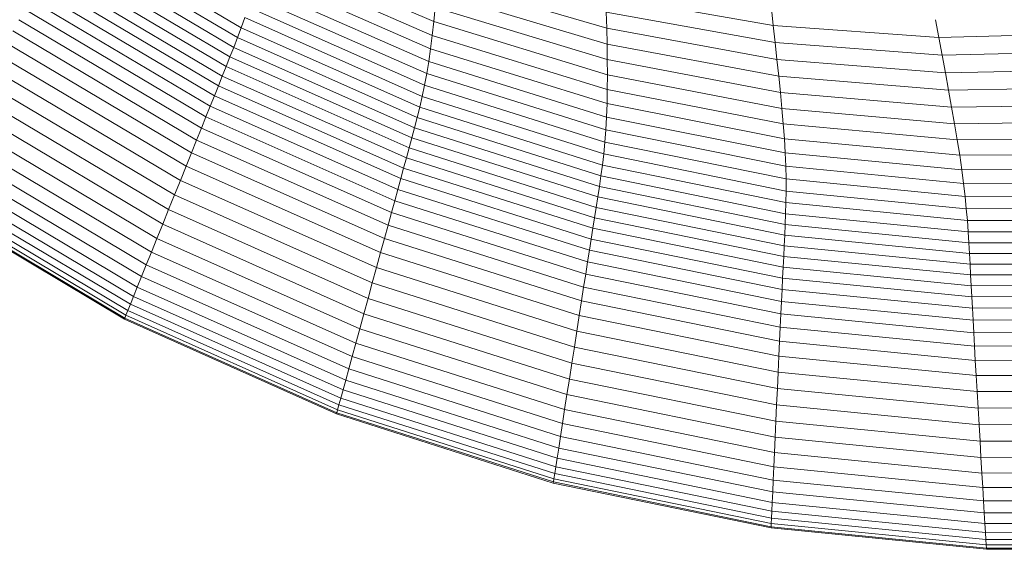
# Model space of a CAD drawing. Units: millimetres. Extents: x -883 to 5837, y -2045 to 2707.
# Drawn here: x 967 to 1007, y 229 to 251 of the extents above; entities that cross this region are included whole.
import ezdxf

# ---------------------------------------------------------------- set-up
doc = ezdxf.new("R2010")
doc.units = ezdxf.units.MM
doc.layers.add('层02', color=7, linetype='Continuous', lineweight=9)

# ---------------------------------------------------------------- blocks, each defined once
blk = doc.blocks.new('60019_DWG-457540-Level 1')
at = {"layer": '层02'}
for p, q in [((1098.717, 343.37), (1105.785, 339.18)), ((1098.519, 342.991), (1105.632, 338.773)), ((1098.32, 342.619), (1105.477, 338.373)), ((1106.72, 342.462), (1113.716, 339.434)), ((1098.12, 342.249), (1105.32, 337.977)), ((1097.918, 341.882), (1105.162, 337.584)), ((1106.603, 341.938), (1113.655, 338.866)), ((1097.717, 341.513), (1105.004, 337.189)), ((1106.481, 341.431), (1113.589, 338.317)), ((1113.869, 341.222), (1120.844, 339.161)), ((1097.512, 341.138), (1104.844, 336.789)), ((1106.353, 340.943), (1113.515, 337.791)), ((1097.087, 340.359), (1104.51, 335.955)), ((1097.303, 340.755), (1104.679, 336.379)), ((1106.219, 340.476), (1113.432, 337.291)), ((1113.821, 340.615), (1120.857, 338.51)), ((1127.705, 339.274), (1120.811, 340.481)), ((1106.079, 340.029), (1113.342, 336.813)), ((1113.716, 339.434), (1113.771, 340.018)), ((1113.771, 340.018), (1120.866, 337.871)), ((1127.705, 339.274), (1127.627, 339.974)), ((1096.861, 339.946), (1104.332, 335.513)), ((1105.934, 339.598), (1105.785, 339.18)), ((1105.934, 339.598), (1113.245, 336.354)), ((1127.782, 338.574), (1120.828, 339.819)), ((1120.828, 339.819), (1120.844, 339.161)), ((1096.624, 339.511), (1104.146, 335.049)), ((1105.785, 339.18), (1105.632, 338.773)), ((1105.785, 339.18), (1113.144, 335.912)), ((1113.655, 338.866), (1113.716, 339.434)), ((1113.716, 339.434), (1120.87, 337.246)), ((1127.859, 337.878), (1120.844, 339.161)), ((1120.844, 339.161), (1120.857, 338.51)), ((1134.526, 338.784), (1127.705, 339.274)), ((1127.782, 338.574), (1127.705, 339.274)), ((1134.526, 338.784), (1134.389, 339.514)), ((1096.372, 339.053), (1103.949, 334.557)), ((1105.477, 338.373), (1105.632, 338.773)), ((1105.632, 338.773), (1113.037, 335.481)), ((1113.589, 338.317), (1113.655, 338.866)), ((1113.655, 338.866), (1120.867, 336.64)), ((1141.161, 338.964), (1134.526, 338.784)), ((1134.663, 338.054), (1134.526, 338.784)), ((1096.104, 338.565), (1103.739, 334.035)), ((1105.32, 337.977), (1105.477, 338.373)), ((1105.477, 338.373), (1112.928, 335.06)), ((1120.866, 337.871), (1120.857, 338.51)), ((1127.932, 337.191), (1120.857, 338.51)), ((1134.663, 338.054), (1127.782, 338.574)), ((1127.782, 338.574), (1127.859, 337.878)), ((1095.818, 338.045), (1103.514, 333.477)), ((1105.162, 337.584), (1105.32, 337.977)), ((1105.32, 337.977), (1112.816, 334.644)), ((1113.589, 338.317), (1113.515, 337.791)), ((1113.589, 338.317), (1120.857, 336.056)), ((1141.354, 338.213), (1134.663, 338.054)), ((1134.663, 338.054), (1134.798, 337.328)), ((1105.004, 337.189), (1105.162, 337.584)), ((1105.162, 337.584), (1112.703, 334.231)), ((1113.515, 337.791), (1113.432, 337.291)), ((1113.515, 337.791), (1120.837, 335.498)), ((1120.87, 337.246), (1120.866, 337.871)), ((1120.866, 337.871), (1128, 336.515)), ((1134.798, 337.328), (1127.859, 337.878)), ((1127.859, 337.878), (1127.932, 337.191)), ((1095.519, 337.501), (1103.279, 332.894)), ((1105.004, 337.189), (1104.844, 336.789)), ((1105.004, 337.189), (1112.589, 333.817)), ((1113.432, 337.291), (1113.342, 336.813)), ((1113.432, 337.291), (1120.807, 334.97)), ((1120.867, 336.64), (1120.87, 337.246)), ((1120.87, 337.246), (1128.063, 335.857)), ((1128, 336.515), (1127.932, 337.191)), ((1134.93, 336.612), (1127.932, 337.191)), ((1141.546, 337.467), (1134.798, 337.328)), ((1134.798, 337.328), (1134.93, 336.612)), ((1095.211, 336.943), (1103.038, 332.296)), ((1104.844, 336.789), (1104.679, 336.379)), ((1104.844, 336.789), (1112.474, 333.397)), ((1113.342, 336.813), (1113.245, 336.354)), ((1113.342, 336.813), (1120.767, 334.467)), ((1141.734, 336.731), (1134.93, 336.612)), ((1094.9, 336.38), (1102.794, 331.691)), ((1104.679, 336.379), (1104.51, 335.955)), ((1104.679, 336.379), (1112.357, 332.967)), ((1113.245, 336.354), (1113.144, 335.912)), ((1113.245, 336.354), (1120.72, 333.987)), ((1120.857, 336.056), (1120.867, 336.64)), ((1120.867, 336.64), (1128.117, 335.219)), ((1128.063, 335.857), (1128, 336.515)), ((1128, 336.515), (1135.056, 335.909)), ((1135.056, 335.909), (1134.93, 336.612)), ((1104.51, 335.955), (1104.332, 335.513)), ((1104.51, 335.955), (1112.235, 332.522)), ((1113.144, 335.912), (1113.037, 335.481)), ((1113.144, 335.912), (1120.666, 333.525)), ((1120.857, 336.056), (1120.837, 335.498)), ((1120.857, 336.056), (1128.163, 334.607)), ((1141.916, 336.009), (1135.056, 335.909)), ((1135.176, 335.225), (1135.056, 335.909)), ((1094.591, 335.821), (1102.552, 331.092)), ((1104.146, 335.049), (1104.332, 335.513)), ((1104.332, 335.513), (1112.108, 332.058)), ((1120.837, 335.498), (1120.807, 334.97)), ((1120.837, 335.498), (1128.197, 334.023)), ((1128.117, 335.219), (1128.063, 335.857)), ((1128.063, 335.857), (1135.176, 335.225)), ((1094.289, 335.276), (1102.315, 330.506)), ((1112.928, 335.06), (1113.037, 335.481)), ((1113.037, 335.481), (1120.607, 333.077)), ((1128.163, 334.607), (1128.117, 335.219)), ((1128.117, 335.219), (1135.286, 334.563)), ((1142.089, 335.308), (1135.176, 335.225)), ((1135.286, 334.563), (1135.176, 335.225)), ((1094, 334.752), (1102.088, 329.944)), ((1103.949, 334.557), (1104.146, 335.049)), ((1104.146, 335.049), (1111.975, 331.57)), ((1112.816, 334.644), (1112.928, 335.06)), ((1112.928, 335.06), (1120.544, 332.64)), ((1120.807, 334.97), (1120.767, 334.467)), ((1128.22, 333.473), (1120.807, 334.97)), ((1103.739, 334.035), (1103.949, 334.557)), ((1103.949, 334.557), (1111.834, 331.054)), ((1112.703, 334.231), (1112.816, 334.644)), ((1112.816, 334.644), (1120.478, 332.21)), ((1120.767, 334.467), (1120.72, 333.987)), ((1128.231, 332.952), (1120.767, 334.467)), ((1128.163, 334.607), (1128.197, 334.023)), ((1128.163, 334.607), (1135.386, 333.929)), ((1142.254, 334.63), (1135.286, 334.563)), ((1135.386, 333.929), (1135.286, 334.563)), ((1093.728, 334.261), (1101.875, 329.417)), ((1103.514, 333.477), (1103.739, 334.035)), ((1103.739, 334.035), (1111.684, 330.504)), ((1112.589, 333.817), (1112.703, 334.231)), ((1112.703, 334.231), (1120.411, 331.783)), ((1120.72, 333.987), (1120.666, 333.525)), ((1128.233, 332.456), (1120.72, 333.987)), ((1128.197, 334.023), (1135.474, 333.327)), ((1128.197, 334.023), (1128.22, 333.473)), ((1142.406, 333.982), (1135.386, 333.929)), ((1135.386, 333.929), (1135.474, 333.327)), ((1093.479, 333.811), (1101.679, 328.933)), ((1103.514, 333.477), (1103.279, 332.894)), ((1103.514, 333.477), (1111.524, 329.917)), ((1112.589, 333.817), (1112.474, 333.397)), ((1112.589, 333.817), (1120.343, 331.355)), ((1120.666, 333.525), (1120.607, 333.077)), ((1128.228, 331.98), (1120.666, 333.525)), ((1135.548, 332.761), (1128.22, 333.473)), ((1128.22, 333.473), (1128.231, 332.952)), ((1093.058, 333.05), (1101.349, 328.117)), ((1093.254, 333.405), (1101.503, 328.498)), ((1112.474, 333.397), (1112.357, 332.967)), ((1112.474, 333.397), (1120.275, 330.921)), ((1120.544, 332.64), (1120.607, 333.077)), ((1128.216, 331.521), (1120.607, 333.077)), ((1142.545, 333.369), (1135.474, 333.327)), ((1135.474, 333.327), (1135.548, 332.761)), ((1092.891, 332.749), (1101.218, 327.794)), ((1103.279, 332.894), (1103.038, 332.296)), ((1103.279, 332.894), (1111.356, 329.303)), ((1112.357, 332.967), (1112.235, 332.522)), ((1112.357, 332.967), (1120.204, 330.477)), ((1135.609, 332.228), (1128.231, 332.952)), ((1128.231, 332.952), (1128.233, 332.456)), ((1142.668, 332.795), (1135.548, 332.761)), ((1135.548, 332.761), (1135.609, 332.228)), ((1092.658, 332.329), (1101.036, 327.343)), ((1092.757, 332.508), (1101.113, 327.534)), ((1103.038, 332.296), (1102.794, 331.691)), ((1103.038, 332.296), (1111.184, 328.672)), ((1112.235, 332.522), (1112.108, 332.058)), ((1112.235, 332.522), (1120.132, 330.018)), ((1120.478, 332.21), (1120.544, 332.64)), ((1128.199, 331.074), (1120.544, 332.64)), ((1128.228, 331.98), (1128.233, 332.456)), ((1135.66, 331.722), (1128.233, 332.456)), ((1142.777, 332.255), (1135.609, 332.228)), ((1092.576, 332.18), (1100.971, 327.183)), ((1092.597, 332.218), (1100.988, 327.224)), ((1092.597, 332.218), (1100.988, 327.224)), ((1111.975, 331.57), (1112.108, 332.058)), ((1112.108, 332.058), (1120.056, 329.538)), ((1120.411, 331.783), (1120.478, 332.21)), ((1128.179, 330.635), (1120.478, 332.21)), ((1128.216, 331.521), (1128.228, 331.98)), ((1135.702, 331.238), (1128.228, 331.98)), ((1135.609, 332.228), (1135.66, 331.722)), ((1102.794, 331.691), (1102.552, 331.092)), ((1102.794, 331.691), (1111.01, 328.035)), ((1111.834, 331.054), (1111.975, 331.57)), ((1111.975, 331.57), (1119.977, 329.034)), ((1120.343, 331.355), (1120.411, 331.783)), ((1128.158, 330.199), (1120.411, 331.783)), ((1128.199, 331.074), (1128.216, 331.521)), ((1135.736, 330.773), (1128.216, 331.521)), ((1142.874, 331.745), (1135.66, 331.722)), ((1135.702, 331.238), (1135.66, 331.722)), ((1102.315, 330.506), (1102.552, 331.092)), ((1102.552, 331.092), (1110.837, 327.403)), ((1111.684, 330.504), (1111.834, 331.054)), ((1111.834, 331.054), (1119.894, 328.499)), ((1120.343, 331.355), (1120.275, 330.921)), ((1128.136, 329.763), (1120.343, 331.355)), ((1128.179, 330.635), (1128.199, 331.074)), ((1135.765, 330.321), (1128.199, 331.074)), ((1142.962, 331.259), (1135.702, 331.238)), ((1135.736, 330.773), (1135.702, 331.238)), ((1120.275, 330.921), (1120.204, 330.477)), ((1128.114, 329.321), (1120.275, 330.921)), ((1128.158, 330.199), (1128.179, 330.635)), ((1135.791, 329.878), (1128.179, 330.635)), ((1143.042, 330.793), (1135.736, 330.773)), ((1135.765, 330.321), (1135.736, 330.773)), ((1102.088, 329.944), (1102.315, 330.506)), ((1102.315, 330.506), (1110.668, 326.785)), ((1111.524, 329.917), (1111.684, 330.504)), ((1111.684, 330.504), (1119.805, 327.93)), ((1120.204, 330.477), (1120.132, 330.018)), ((1128.091, 328.869), (1120.204, 330.477)), ((1143.115, 330.341), (1135.765, 330.321)), ((1135.791, 329.878), (1135.765, 330.321)), ((1101.875, 329.417), (1102.088, 329.944)), ((1102.088, 329.944), (1110.506, 326.193)), ((1111.524, 329.917), (1111.356, 329.303)), ((1111.524, 329.917), (1119.71, 327.322)), ((1120.132, 330.018), (1120.056, 329.538)), ((1128.068, 328.401), (1120.132, 330.018)), ((1128.158, 330.199), (1128.136, 329.763)), ((1135.815, 329.439), (1128.158, 330.199)), ((1143.185, 329.9), (1135.791, 329.878)), ((1135.815, 329.439), (1135.791, 329.878)), ((1101.875, 329.417), (1101.679, 328.933)), ((1101.875, 329.417), (1110.354, 325.637)), ((1119.977, 329.034), (1120.056, 329.538)), ((1128.044, 327.912), (1120.056, 329.538)), ((1128.136, 329.763), (1128.114, 329.321)), ((1135.838, 329), (1128.136, 329.763)), ((1143.252, 329.463), (1135.815, 329.439)), ((1135.815, 329.439), (1135.838, 329)), ((1111.356, 329.303), (1111.184, 328.672)), ((1111.356, 329.303), (1119.611, 326.685)), ((1119.894, 328.499), (1119.977, 329.034)), ((1128.019, 327.397), (1119.977, 329.034)), ((1128.114, 329.321), (1128.091, 328.869)), ((1135.862, 328.556), (1128.114, 329.321)), ((1143.32, 329.026), (1135.838, 329)), ((1135.838, 329), (1135.862, 328.556)), ((1101.679, 328.933), (1101.503, 328.498)), ((1101.679, 328.933), (1110.215, 325.126)), ((1111.184, 328.672), (1111.01, 328.035)), ((1111.184, 328.672), (1119.51, 326.03)), ((1128.068, 328.401), (1128.091, 328.869)), ((1135.886, 328.1), (1128.091, 328.869)), ((1101.503, 328.498), (1101.349, 328.117)), ((1101.503, 328.498), (1110.09, 324.668)), ((1119.805, 327.93), (1119.894, 328.499)), ((1127.993, 326.851), (1119.894, 328.499)), ((1128.044, 327.912), (1128.068, 328.401)), ((1135.911, 327.629), (1128.068, 328.401)), ((1143.388, 328.583), (1135.862, 328.556)), ((1135.862, 328.556), (1135.886, 328.1)), ((1101.218, 327.794), (1101.113, 327.534)), ((1101.349, 328.117), (1101.218, 327.794)), ((1101.218, 327.794), (1109.886, 323.925)), ((1101.349, 328.117), (1109.979, 324.266)), ((1111.01, 328.035), (1110.837, 327.403)), ((1111.01, 328.035), (1119.407, 325.369)), ((1119.71, 327.322), (1119.805, 327.93)), ((1127.965, 326.27), (1119.805, 327.93)), ((1128.019, 327.397), (1128.044, 327.912)), ((1135.938, 327.137), (1128.044, 327.912)), ((1143.458, 328.13), (1135.886, 328.1)), ((1135.911, 327.629), (1135.886, 328.1)), ((1101.036, 327.343), (1101.113, 327.534)), ((1101.113, 327.534), (1109.811, 323.651)), ((1110.668, 326.785), (1110.837, 327.403)), ((1110.837, 327.403), (1119.305, 324.712)), ((1127.993, 326.851), (1128.019, 327.397)), ((1135.966, 326.618), (1128.019, 327.397)), ((1143.53, 327.661), (1135.911, 327.629)), ((1135.938, 327.137), (1135.911, 327.629)), ((1100.971, 327.183), (1100.988, 327.224)), ((1100.971, 327.183), (1100.988, 327.224)), ((1100.971, 327.183), (1109.709, 323.28)), ((1100.988, 327.224), (1101.036, 327.343)), ((1100.988, 327.224), (1101.036, 327.343)), ((1100.988, 327.224), (1109.721, 323.324)), ((1100.988, 327.224), (1109.721, 323.324)), ((1101.036, 327.343), (1109.756, 323.449)), ((1119.71, 327.322), (1119.611, 326.685)), ((1127.936, 325.647), (1119.71, 327.322)), ((1143.606, 327.171), (1135.938, 327.137)), ((1135.966, 326.618), (1135.938, 327.137)), ((1110.506, 326.193), (1110.668, 326.785)), ((1110.668, 326.785), (1119.206, 324.07)), ((1119.611, 326.685), (1119.51, 326.03)), ((1127.906, 324.995), (1119.611, 326.685)), ((1127.965, 326.27), (1127.993, 326.851)), ((1135.997, 326.068), (1127.993, 326.851)), ((1143.686, 326.654), (1135.966, 326.618)), ((1135.997, 326.068), (1135.966, 326.618)), ((1110.354, 325.637), (1110.506, 326.193)), ((1110.506, 326.193), (1119.111, 323.455)), ((1127.965, 326.27), (1127.936, 325.647)), ((1136.03, 325.481), (1127.965, 326.27)), ((1119.51, 326.03), (1119.407, 325.369)), ((1127.876, 324.325), (1119.51, 326.03)), ((1143.771, 326.106), (1135.997, 326.068)), ((1136.03, 325.481), (1135.997, 326.068)), ((1110.354, 325.637), (1110.215, 325.126)), ((1110.354, 325.637), (1119.021, 322.876)), ((1119.407, 325.369), (1119.305, 324.712)), ((1127.845, 323.647), (1119.407, 325.369)), ((1127.936, 325.647), (1127.906, 324.995)), ((1136.066, 324.852), (1127.936, 325.647)), ((1143.863, 325.52), (1136.03, 325.481)), ((1136.03, 325.481), (1136.066, 324.852)), ((1110.215, 325.126), (1110.09, 324.668)), ((1110.215, 325.126), (1118.939, 322.346)), ((1127.906, 324.995), (1127.876, 324.325)), ((1136.104, 324.192), (1127.906, 324.995)), ((1110.09, 324.668), (1109.979, 324.266)), ((1110.09, 324.668), (1118.865, 321.87)), ((1119.206, 324.07), (1119.305, 324.712)), ((1127.815, 322.974), (1119.305, 324.712)), ((1143.962, 324.891), (1136.066, 324.852)), ((1136.066, 324.852), (1136.104, 324.192)), ((1109.979, 324.266), (1109.886, 323.925)), ((1109.979, 324.266), (1118.801, 321.452)), ((1127.845, 323.647), (1127.876, 324.325)), ((1136.144, 323.514), (1127.876, 324.325)), ((1144.067, 324.232), (1136.104, 324.192)), ((1136.104, 324.192), (1136.144, 323.514)), ((1109.886, 323.925), (1109.811, 323.651)), ((1109.886, 323.925), (1118.746, 321.098)), ((1119.111, 323.455), (1119.206, 324.07)), ((1127.786, 322.316), (1119.206, 324.07)), ((1109.709, 323.28), (1109.721, 323.324)), ((1109.709, 323.28), (1109.721, 323.324)), ((1109.721, 323.324), (1109.756, 323.449)), ((1109.721, 323.324), (1109.756, 323.449)), ((1109.721, 323.324), (1118.649, 320.473)), ((1109.721, 323.324), (1118.649, 320.473)), ((1109.756, 323.449), (1109.811, 323.651)), ((1109.756, 323.449), (1118.669, 320.604)), ((1109.811, 323.651), (1118.702, 320.814)), ((1119.021, 322.876), (1119.111, 323.455)), ((1127.757, 321.685), (1119.111, 323.455)), ((1127.815, 322.974), (1127.845, 323.647)), ((1136.184, 322.828), (1127.845, 323.647)), ((1144.174, 323.554), (1136.144, 323.514)), ((1136.184, 322.828), (1136.144, 323.514)), ((1109.709, 323.28), (1118.642, 320.428)), ((1127.786, 322.316), (1127.815, 322.974)), ((1136.224, 322.146), (1127.815, 322.974)), ((1119.021, 322.876), (1118.939, 322.346)), ((1127.731, 321.092), (1119.021, 322.876)), ((1144.283, 322.867), (1136.184, 322.828)), ((1136.224, 322.146), (1136.184, 322.828)), ((1118.939, 322.346), (1118.865, 321.87)), ((1127.707, 320.549), (1118.939, 322.346)), ((1127.757, 321.685), (1127.786, 322.316)), ((1136.264, 321.48), (1127.786, 322.316)), ((1144.392, 322.185), (1136.224, 322.146)), ((1136.264, 321.48), (1136.224, 322.146)), ((1118.865, 321.87), (1118.801, 321.452)), ((1127.685, 320.06), (1118.865, 321.87)), ((1118.801, 321.452), (1118.746, 321.098)), ((1127.665, 319.632), (1118.801, 321.452)), ((1127.757, 321.685), (1127.731, 321.092)), ((1136.302, 320.841), (1127.757, 321.685)), ((1144.499, 321.518), (1136.264, 321.48)), ((1136.302, 320.841), (1136.264, 321.48)), ((1118.746, 321.098), (1118.702, 320.814)), ((1127.649, 319.269), (1118.746, 321.098)), ((1127.731, 321.092), (1127.707, 320.549)), ((1136.338, 320.241), (1127.731, 321.092)), ((1118.649, 320.473), (1118.669, 320.604)), ((1118.649, 320.473), (1118.669, 320.604)), ((1118.669, 320.604), (1118.702, 320.814)), ((1127.626, 318.762), (1118.669, 320.604)), ((1127.636, 318.978), (1118.702, 320.814)), ((1127.707, 320.549), (1127.685, 320.06)), ((1136.37, 319.69), (1127.707, 320.549)), ((1144.601, 320.878), (1136.302, 320.841)), ((1136.302, 320.841), (1136.338, 320.241)), ((1118.642, 320.428), (1118.649, 320.473)), ((1118.642, 320.428), (1118.649, 320.473)), ((1127.618, 318.582), (1118.642, 320.428)), ((1127.62, 318.629), (1118.649, 320.473)), ((1127.62, 318.629), (1118.649, 320.473)), ((1144.697, 320.277), (1136.338, 320.241)), ((1136.338, 320.241), (1136.37, 319.69)), ((1127.685, 320.06), (1127.665, 319.632)), ((1136.4, 319.195), (1127.685, 320.06)), ((1144.785, 319.726), (1136.37, 319.69)), ((1136.37, 319.69), (1136.4, 319.195)), ((1127.636, 318.978), (1127.649, 319.269)), ((1127.649, 319.269), (1127.665, 319.632)), ((1136.447, 318.394), (1127.649, 319.269)), ((1136.425, 318.761), (1127.665, 319.632)), ((1127.626, 318.762), (1127.636, 318.978)), ((1136.465, 318.099), (1127.636, 318.978)), ((1144.864, 319.23), (1136.4, 319.195)), ((1136.4, 319.195), (1136.425, 318.761)), ((1127.62, 318.629), (1127.618, 318.582)), ((1127.618, 318.582), (1127.62, 318.629)), ((1136.488, 317.698), (1127.618, 318.582)), ((1127.62, 318.629), (1127.626, 318.762)), ((1127.62, 318.629), (1127.626, 318.762)), ((1136.485, 317.745), (1127.62, 318.629)), ((1136.485, 317.745), (1127.62, 318.629)), ((1136.477, 317.88), (1127.626, 318.762)), ((1144.933, 318.796), (1136.425, 318.761)), ((1136.447, 318.394), (1136.425, 318.761)), ((1144.992, 318.428), (1136.447, 318.394)), ((1136.465, 318.099), (1136.447, 318.394)), ((1145.039, 318.132), (1136.465, 318.099)), ((1136.477, 317.88), (1136.465, 318.099)), ((1145.074, 317.914), (1136.477, 317.88)), ((1136.485, 317.745), (1136.477, 317.881)), ((1136.485, 317.745), (1136.477, 317.88)), ((1145.095, 317.779), (1136.485, 317.745)), ((1145.095, 317.779), (1136.485, 317.745)), ((1136.485, 317.745), (1136.488, 317.698)), ((1136.488, 317.698), (1136.485, 317.745)), ((1145.103, 317.732), (1136.488, 317.698))]:
    blk.add_line(p, q, dxfattribs=at)

msp = doc.modelspace()

# ---------------------------------------------------------------- block references
at = {"layer": '层02'}
msp.add_blockref('60019_DWG-457540-Level 1', (-130, -89), dxfattribs=at)

doc.saveas('drawing.dxf')
